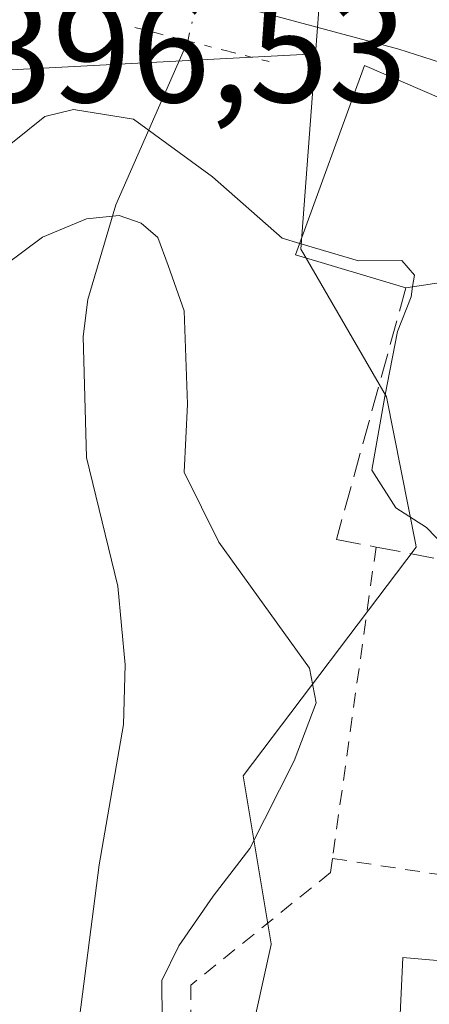
# Model space of a CAD drawing. Units: metres. Extents: x 573631 to 577081, y 4701062 to 4703412.
# Drawn here: x 575064 to 575092, y 4703118 to 4703184 of the extents above; entities that cross this region are included whole.
import ezdxf

# ---------------------------------------------------------------- set-up
doc = ezdxf.new("R2010")
doc.units = ezdxf.units.M
doc.header["$MEASUREMENT"] = 0
for name, pattern in [('DGN Style 2', [1.6480167562047852, 0.988810053722871, -0.6592067024819142]), ('DGN Style 3', [2.307223458686699, 1.648016756204785, -0.6592067024819142]), ('DGN Style 4', [2.6384748266838614, 1.318413404963828, -0.6592067024819142, 0.001648016756204785, -0.6592067024819142]), ('DGN Style 5', [1.1536117293433497, 0.4944050268614355, -0.6592067024819142])]:
    doc.linetypes.add(name, pattern=pattern)
for name, color, linetype, lineweight in [('Alambrada', 7, 'DGN Style 2', 0), ('Carretera de calzada única Cxs', 7, 'Continuous', 13), ('Corriente natural lineal', 142, 'Continuous', 13), ('Corriente natural lineal oculto', 9, 'DGN Style 4', 13), ('Curva de nivel normal', 30, 'Continuous', 0), ('Edificación Cxs', 1, 'Continuous', 13), ('Elemento construido', 1, 'Continuous', 0), ('Huerta CxS', 92, 'Continuous', 0), ('Muro lineal', 1, 'DGN Style 3', 13), ('Núcleo urbano CxS', 7, 'Continuous', 0), ('Puente lineal', 2, 'DGN Style 5', 0), ('Rótulo de punto de cota en terreno', 7, 'Continuous', 0)]:
    doc.layers.add(name, color=color, linetype=linetype, lineweight=lineweight)
doc.styles.add('Style-Arial', font='txt')

# ---------------------------------------------------------------- blocks, each defined once
blk = doc.blocks.new('*U23')
at = {"layer": 'Carretera de calzada única Cxs', "color": 7, "linetype": 'Continuous', "lineweight": 13}
blk.add_polyline3d([(575117.9901000002, 4703083.770099999, 393.4622999999993), (575125.3800999997, 4703157.130100001, 398.7088999999978), (575125.3800999997, 4703158.420100001, 398.5516999999964), (575125.0601000004, 4703159.340100001, 398.5427000000054), (575123.9101, 4703160.4901, 398.755799999999), (575121.9200999998, 4703161.690099999, 398.8830000000016), (575119.9700999996, 4703162.960100001, 398.6710000000021), (575117.4200999998, 4703165.110099999, 398.2856999999931), (575115.7100999998, 4703167.780099999, 398.6334000000061), (575114.0900999998, 4703171.360099999, 398.1943000000028), (575112.4700999996, 4703173.220100001, 397.7051000000066), (575110.5401, 4703174.7601, 398.1371000000072), (575107.6001000004, 4703176.2301, 397.9054999999935), (575098.0201000003, 4703179.2401, 398.8420000000042), (575089.6201, 4703181.9301, 397.1402999999991), (575077.0100999996, 4703185.3201, 397.4388999999938)], dxfattribs=at)
blk = doc.blocks.new('*U33')
at = {"layer": 'Edificación Cxs', "color": 1, "linetype": 'Continuous', "lineweight": 13, "flags": 128}
for points, elevation in [([(575112.3823999995, 4703059.022800001), (575098.8298000004, 4703062.4002), (575099.2100999998, 4703069.860099999), (575100.7100999998, 4703069.720100001), (575100.7565000001, 4703070.2095), (575101.6700999998, 4703079.8301), (575099.4001000002, 4703080.0601), (575099.9841, 4703087.059699999), (575099.9901000002, 4703087.130100001), (575098.1001000004, 4703087.300100001), (575098.9401000004, 4703097.1601), (575094.2600999996, 4703097.550100001), (575094.4901000002, 4703100.270099999), (575092.0500999996, 4703100.420100001), (575092.3000999996, 4703107.340100001), (575085.1201, 4703107.860099999), (575085.4301000005, 4703116.0001), (575089.6401000004, 4703115.600099999), (575089.6445000004, 4703115.693700001), (575089.8901000004, 4703120.940099999), (575118.1201, 4703118.4901), (575117.7427000003, 4703113.5087), (575117.1300999997, 4703105.420100001), (575113.8901000004, 4703105.6801), (575113.4501, 4703099.030099999), (575116.6101000002, 4703098.8301), (575115.1744999997, 4703085.8895), (575115.1601, 4703085.7601), (575113.4307000004, 4703069.114900001)], 401.5507000000074), ([(575101.1300999997, 4703099.8301), (575101.7801000001, 4703106.6801), (575099.5900999998, 4703106.8301), (575100.2500999998, 4703114.1501), (575097.9811000006, 4703114.4011), (575097.9617, 4703114.4033), (575095.5500999996, 4703114.670100001), (575095.2533, 4703112.494100001), (575094.5301000001, 4703107.190099999), (575096.7801000001, 4703107.030099999), (575096.6101000002, 4703100.130100001)], 401.5507000000072)]:
    blk.add_lwpolyline(points, close=True, dxfattribs=dict(at, elevation=elevation))

msp = doc.modelspace()

# ---------------------------------------------------------------- linework, layer by layer
at = {"layer": 'Alambrada', "color": 7, "linetype": 'DGN Style 2', "lineweight": 0, "extrusion": (-0.01784736132746207, -0.127368029144598, 0.9916949414237565), "elevation": -608900.881972703, "flags": 128}
msp.add_lwpolyline([(-83125.39122696337, 4698155.187754359), (-83125.39122696326, 4698133.896646194)], dxfattribs=at)
at = {"layer": 'Alambrada', "color": 7, "linetype": 'DGN Style 2', "lineweight": 0, "extrusion": (-0.2407684531761926, 0.03610777674722995, 0.9699107074434821), "elevation": 31739.49108879664, "flags": 128}
msp.add_lwpolyline([(-4736406.160557744, -124825.9287400173), (-4736406.160557744, -124809.1749217892)], dxfattribs=at)
at = {"layer": 'Alambrada', "color": 7, "linetype": 'DGN Style 2', "lineweight": 0}
msp.add_polyline3d([(575085.1601, 4703127.590100001, 394.2367999999988), (575085.0301000001, 4703126.6501, 394.289300000004), (575075.6401000004, 4703119.0801, 391.9780000000028), (575075.6700999998, 4703115.880100001, 391.8359000000055), (575077.2100999998, 4703108.0101, 390.7786000000052)], dxfattribs=at)
at = {"layer": 'Carretera de calzada única Cxs', "color": 7, "linetype": 'Continuous', "lineweight": 13}
msp.add_polyline3d([(575117.9901000002, 4703083.770099999, 393.4622999999993), (575125.3800999997, 4703157.130100001, 398.7088999999978), (575125.3800999997, 4703158.420100001, 398.5516999999964), (575125.0601000004, 4703159.340100001, 398.5427000000054), (575123.9101, 4703160.4901, 398.755799999999), (575121.9200999998, 4703161.690099999, 398.8830000000016), (575119.9700999996, 4703162.960100001, 398.6710000000021), (575117.4200999998, 4703165.110099999, 398.2856999999931), (575115.7100999998, 4703167.780099999, 398.6334000000061), (575114.0900999998, 4703171.360099999, 398.1943000000028), (575112.4700999996, 4703173.220100001, 397.7051000000066), (575110.5401, 4703174.7601, 398.1371000000072), (575107.6001000004, 4703176.2301, 397.9054999999935), (575098.0201000003, 4703179.2401, 398.8420000000042), (575089.6201, 4703181.9301, 397.1402999999991), (575077.0100999996, 4703185.3201, 397.4388999999938)], dxfattribs=at)
at = {"layer": 'Corriente natural lineal', "color": 142, "linetype": 'Continuous', "lineweight": 13}
msp.add_polyline3d([(575075.4494000003, 4703182.468400001, 396.1904000000068), (575070.6001000004, 4703171.470100001, 392.3274999999995), (575068.7200999996, 4703165.110099999, 389.4612000000052), (575068.4101, 4703162.630100001, 389.0430000000051), (575068.6300999997, 4703154.5001, 388.113400000002), (575070.7401000002, 4703145.860099999, 387.2929000000004), (575071.2401000002, 4703140.590100001, 387.1380999999965), (575071.1300999997, 4703136.590100001, 386.9863999999943), (575069.4801000003, 4703127.1601, 386.7936000000045), (575068.0701000001, 4703116.220100001, 386.805600000007)], dxfattribs=at)
at = {"layer": 'Corriente natural lineal oculto', "color": 9, "linetype": 'DGN Style 4', "lineweight": 13, "extrusion": (-0.9772165188036522, 0.2122443659922816, 0.0004521966451961182), "elevation": 436250.9315954276, "flags": 128}
msp.add_lwpolyline([(-4718128.947430716, 197.5532124668842), (-4718096.973093505, 199.0776126227496), (-4718084.605605099, 198.9192126065544)], dxfattribs=at)
at = {"layer": 'Curva de nivel normal', "color": 30, "linetype": 'Continuous', "lineweight": 0, "flags": 128}
for points, elevation in [([(575038.4930999996, 4703160.517999999), (575041.4299999997, 4703162.470100001), (575046.29, 4703162.210100001), (575051.3099999996, 4703162.1801), (575055.1299999999, 4703165.1501), (575056.2100000001, 4703167.9301), (575057.8399999999, 4703170.5801), (575061.25, 4703173.7401), (575065.8399999999, 4703177.4001), (575067.7599999999, 4703177.870100001), (575071.7999999998, 4703177.2301), (575077.0999999996, 4703173.360099999), (575081.7800000003, 4703169.2301), (575082.9705999997, 4703168.8803)], 395), ([(575063.1399999997, 4703167.4001), (575065.6799999997, 4703169.290100001), (575068.6399999997, 4703170.540100001), (575070.8300000001, 4703170.7501), (575072.3200000003, 4703170.2401), (575073.4299999997, 4703169.270099999), (575074.1299999999, 4703167.4001), (575075.1900000004, 4703164.360099999), (575075.4199999999, 4703158.100099999), (575075.2100000001, 4703153.520099999), (575077.5199999996, 4703148.8301), (575083.6100000005, 4703140.360099999), (575084.0599999996, 4703138.040100001), (575082.5899999999, 4703134.140100001), (575079.6200000001, 4703128.2601), (575077.1399999997, 4703125.0701), (575074.8399999999, 4703121.7301), (575073.7000000002, 4703119.4001), (575073.7199999997, 4703116.7301)], 390), ([(575082.9705999997, 4703168.8803), (575086.9199999999, 4703167.720100001), (575089.8200000003, 4703167.7401), (575090.6699999999, 4703166.7401), (575090.5491000004, 4703165.9779)], 395), ([(575090.5491000004, 4703165.9779), (575090.4400000004, 4703165.290100001), (575089.5300000003, 4703162.970100001), (575088.6799999997, 4703158.610099999), (575087.8099999996, 4703153.6501), (575089.4199999999, 4703151.140100001), (575091.4800000004, 4703149.800100001), (575094.5800000001, 4703146.620100001), (575100.7199999997, 4703141.1801), (575101.75, 4703140.1501), (575101.7300000004, 4703138.780099999), (575100.5109999999, 4703135.911800001)], 395)]:
    msp.add_lwpolyline(points, dxfattribs=dict(at, elevation=elevation))
at = {"layer": 'Edificación Cxs', "color": 1, "linetype": 'Continuous', "lineweight": 13, "elevation": 401.9089999999997, "flags": 128}
msp.add_lwpolyline([(575097.3464000003, 4703176.450999999), (575093.9401000004, 4703166.4901), (575090.1001000004, 4703165.9101), (575082.6901000004, 4703168.110099999), (575087.3201000001, 4703180.8201), (575096.4001000002, 4703176.9001)], close=True, dxfattribs=at)
at = {"layer": 'Edificación Cxs', "color": 1, "linetype": 'Continuous', "lineweight": 13}
for points in [[(575090.1001000004, 4703165.9101, 399.1012999999948), (575082.6901000004, 4703168.110099999, 397.3463999999949), (575087.3201000001, 4703180.8201, 397.886599999998), (575096.4001000002, 4703176.9001, 401.1159999999945), (575097.3463000003, 4703176.4507, 401.8206000000064), (575112.8901000004, 4703169.0701, 400.1000000000058)], [(575094.1001000004, 4703147.340100001, 398.5439000000042), (575097.7600999996, 4703159.7401, 400.6291999999958), (575092.3901000004, 4703161.5001, 398.8506999999955), (575093.9401000004, 4703166.4901, 401.9089999999997), (575090.1001000004, 4703165.9101, 399.1012999999948)], [(575085.1201, 4703107.860099999, 394.3730999999971), (575085.4301000005, 4703116.0001, 395.338699999993), (575089.6401000004, 4703115.600099999, 397.638300000006), (575089.6445000004, 4703115.693700001, 397.6420999999973), (575089.8901000004, 4703120.940099999, 395.9765000000043), (575118.1201, 4703118.4901, 396.5227000000014)]]:
    msp.add_polyline3d(points, dxfattribs=at)
at = {"layer": 'Elemento construido', "color": 1, "linetype": 'Continuous', "lineweight": 0}
msp.add_polyline3d([(575117.9901000002, 4703083.770099999, 393.4622999999993), (575125.3800999997, 4703157.130100001, 398.7088999999978), (575125.3800999997, 4703158.420100001, 398.5516999999964), (575125.0601000004, 4703159.340100001, 398.5427000000054), (575123.9101, 4703160.4901, 398.755799999999), (575121.9200999998, 4703161.690099999, 398.8830000000016), (575119.9700999996, 4703162.960100001, 398.6710000000021), (575117.4200999998, 4703165.110099999, 398.2856999999931), (575115.7100999998, 4703167.780099999, 398.6334000000061), (575114.0900999998, 4703171.360099999, 398.1943000000028), (575112.4700999996, 4703173.220100001, 397.7051000000066), (575110.5401, 4703174.7601, 398.1371000000072), (575107.6001000004, 4703176.2301, 397.9054999999935), (575098.0201000003, 4703179.2401, 398.8420000000042), (575089.6201, 4703181.9301, 397.1402999999991), (575077.0100999996, 4703185.3201, 397.4388999999938)], dxfattribs=at)
at = {"layer": 'Huerta CxS', "color": 92, "linetype": 'Continuous', "lineweight": 0}
for points in [[(575084.0223000003, 4703181.6009, 396.1625000000058), (575059.7043000003, 4703180.326900001, 396.3701000000001), (575049.5009000005, 4703162.042300001, 395.1236999999965), (575036.2178999997, 4703145.564300001, 393.7434999999969), (574998.2276999997, 4703156.7621, 395.8294000000024), (574980.7336999997, 4703165.7367, 395.6931000000041), (574971.9321, 4703152.675100001, 394.4768999999943), (574969.8343000002, 4703149.5615, 393.9906999999948), (574951.4392999997, 4703161.558499999, 393.3496000000014), (574951.4392999997, 4703170.758500001, 393.7160000000004), (574951.5459000003, 4703175.3665, 394.2271999999939), (574951.6979, 4703175.8081, 394.3172999999952), (574954.6382999998, 4703184.3529, 395.6860000000015), (574945.9792999999, 4703181.6415, 394.8151000000071), (574931.4140999997, 4703187.7171, 394.7397999999957), (574930.8284999998, 4703187.9615, 394.7259999999951), (574934.1869000001, 4703204.513300001, 396.0332999999956), (574925.3816999998, 4703207.095100001, 395.5350000000035), (574925.1058999998, 4703207.175899999, 395.5298999999941), (574924.4578999998, 4703207.0385, 395.4539999999979), (574906.1429000003, 4703203.156099999, 393.5237000000052)], [(574971.9321, 4703152.675100001, 394.4768999999943), (574980.7336999997, 4703165.7367, 395.6931000000041), (574998.2276999997, 4703156.7621, 395.8294000000024), (575036.2178999997, 4703145.564300001, 393.7434999999969), (575049.5009000005, 4703162.042300001, 395.1236999999965), (575059.7043000003, 4703180.326900001, 396.3701000000001), (575084.0223000003, 4703181.6009, 396.1625000000058), (575083.0433, 4703168.485500001, 395.2063000000053), (575083.2348999997, 4703168.154899999, 395.1493000000046), (575088.7856999999, 4703158.572899999, 394.7832999999956), (575090.7625000002, 4703148.636299999, 394.9054000000033), (575090.7927000001, 4703148.4845, 394.8984999999957), (575079.1683, 4703133.149300001, 388.2148000000016), (575081.0443000002, 4703121.8651, 392.2390000000014), (575081.0340999998, 4703121.819499999, 392.2406999999948), (575077.6277000001, 4703106.331700001, 389.9361999999965)], [(575084.0223000003, 4703181.6009, 396.1625000000058), (575083.0433, 4703168.485500001, 395.2063000000053), (575083.2348999997, 4703168.154899999, 395.1493000000046), (575088.7856999999, 4703158.572899999, 394.7832999999956), (575090.7625000002, 4703148.636299999, 394.9054000000033), (575090.7927000001, 4703148.4845, 394.8984999999957), (575079.1683, 4703133.149300001, 388.2148000000016), (575081.0443000002, 4703121.8651, 392.2390000000014), (575081.0340999998, 4703121.819499999, 392.2406999999948), (575077.6277000001, 4703106.331700001, 389.9361999999965)]]:
    msp.add_polyline3d(points, dxfattribs=at)
at = {"layer": 'Muro lineal', "color": 1, "linetype": 'DGN Style 3', "lineweight": 13}
msp.add_polyline3d([(575090.1001000004, 4703165.9101, 399.1012999999948), (575085.4301000005, 4703149.0101, 395.8727999999974), (575088.0900999998, 4703148.5001, 396.975099999996), (575094.1001000004, 4703147.340100001, 398.5439000000042)], dxfattribs=at)
at = {"layer": 'Núcleo urbano CxS', "color": 7, "linetype": 'Continuous', "lineweight": 0, "extrusion": (-0.001447622759644319, -0.01928950829816901, 0.9998128921243018), "elevation": -91158.47686286943, "flags": 128}
msp.add_lwpolyline([(221500.7351547467, 4732159.863313634), (221500.7351547466, 4732152.419049466)], dxfattribs=at)
at = {"layer": 'Núcleo urbano CxS', "color": 7, "linetype": 'Continuous', "lineweight": 0}
for points in [[(575084.0223000003, 4703181.6009, 396.1625000000058), (575059.7043000003, 4703180.326900001, 396.3701000000001), (575049.5009000005, 4703162.042300001, 395.1236999999965), (575036.2178999997, 4703145.564300001, 393.7434999999969), (574998.2276999997, 4703156.7621, 395.8294000000024), (574980.7336999997, 4703165.7367, 395.6931000000041), (574971.9321, 4703152.675100001, 394.4768999999943), (574969.8343000002, 4703149.5615, 393.9906999999948), (574951.4392999997, 4703161.558499999, 393.3496000000014), (574951.4392999997, 4703170.758500001, 393.7160000000004), (574951.5459000003, 4703175.3665, 394.2271999999939), (574951.6979, 4703175.8081, 394.3172999999952), (574954.6382999998, 4703184.3529, 395.6860000000015), (574945.9792999999, 4703181.6415, 394.8151000000071), (574931.4140999997, 4703187.7171, 394.7397999999957), (574930.8284999998, 4703187.9615, 394.7259999999951), (574934.1869000001, 4703204.513300001, 396.0332999999956), (574925.3816999998, 4703207.095100001, 395.5350000000035), (574925.1058999998, 4703207.175899999, 395.5298999999941), (574924.4578999998, 4703207.0385, 395.4539999999979), (574906.1429000003, 4703203.156099999, 393.5237000000052)], [(575084.5793000003, 4703189.0229, 396.3065000000061), (575084.0223000003, 4703181.6009, 396.1625000000058), (575059.7043000003, 4703180.326900001, 396.3701000000001), (575049.5009000005, 4703162.042300001, 395.1236999999965), (575036.2178999997, 4703145.564300001, 393.7434999999969), (574998.2276999997, 4703156.7621, 395.8294000000024), (574980.7336999997, 4703165.7367, 395.6931000000041), (574971.9321, 4703152.675100001, 394.4768999999943)], [(575077.6277000001, 4703106.331700001, 389.9361999999965), (575081.0340999998, 4703121.819499999, 392.2406999999948), (575081.0443000002, 4703121.8651, 392.2390000000014), (575079.1683, 4703133.149300001, 388.2148000000016), (575090.7927000001, 4703148.4845, 394.8984999999957), (575090.7625000002, 4703148.636299999, 394.9054000000033), (575088.7856999999, 4703158.572899999, 394.7832999999956), (575083.2348999997, 4703168.154899999, 395.1493000000046), (575083.0433, 4703168.485500001, 395.2063000000053), (575084.0223000003, 4703181.6009, 396.1625000000058), (575084.5793000003, 4703189.0229, 396.3065000000061), (575090.6491, 4703188.013699999, 396.1157999999996), (575112.0261000004, 4703184.459899999, 396.9002999999939), (575127.8120999997, 4703169.325099999, 397.7520999999979), (575132.4325000001, 4703165.503500001, 397.6581000000006), (575128.0295000002, 4703127.497099999, 395.3424999999988), (575121.7991000004, 4703072.0987, 392.0341000000044)], [(575084.0223000003, 4703181.6009, 396.1625000000058), (575083.0433, 4703168.485500001, 395.2063000000053), (575083.2348999997, 4703168.154899999, 395.1493000000046), (575088.7856999999, 4703158.572899999, 394.7832999999956), (575090.7625000002, 4703148.636299999, 394.9054000000033), (575090.7927000001, 4703148.4845, 394.8984999999957), (575079.1683, 4703133.149300001, 388.2148000000016), (575081.0443000002, 4703121.8651, 392.2390000000014), (575081.0340999998, 4703121.819499999, 392.2406999999948), (575077.6277000001, 4703106.331700001, 389.9361999999965)]]:
    msp.add_polyline3d(points, dxfattribs=at)
at = {"layer": 'Puente lineal', "color": 2, "linetype": 'DGN Style 5', "lineweight": 0}
msp.add_polyline3d([(575071.8800999997, 4703183.380100001, 398.0852000000014), (575073.3201000001, 4703183.0101, 398.1297999999952), (575075.4401000004, 4703182.470100001, 398.3313000000053), (575078.1901000004, 4703181.770099999, 398.024900000004), (575081.2401000002, 4703181.0001, 397.5969000000041)], dxfattribs=at)

# ---------------------------------------------------------------- block references
at = {"layer": 'Carretera de calzada única Cxs', "color": 7, "linetype": 'Continuous', "lineweight": 13}
msp.add_blockref('*U23', (0, 0), dxfattribs=at)
at = {"layer": 'Edificación Cxs', "color": 1, "linetype": 'Continuous', "lineweight": 13}
msp.add_blockref('*U33', (0, 0), dxfattribs=at)

# ---------------------------------------------------------------- texts
at = {"layer": 'Rótulo de punto de cota en terreno', "color": 7, "linetype": 'Continuous', "lineweight": 0, "style": 'Style-Arial'}
msp.add_text('396,53', height=7.000000000000002, dxfattribs=at).set_placement((575061.0378000002, 4703178.357100001))

doc.saveas('drawing.dxf')
